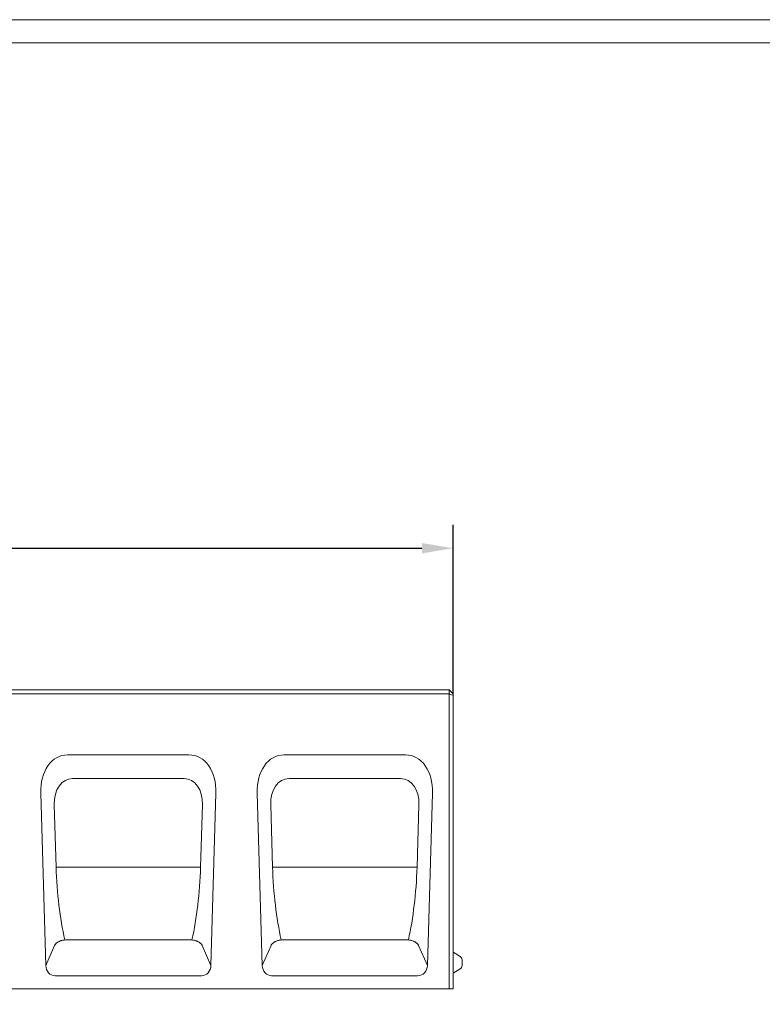
# Model space of a CAD drawing. Units: millimetres. Extents: x 92 to 3087, y 66 to 4302.
# Drawn here: x 1414 to 1986, y 3544 to 4302 of the extents above; entities that cross this region are included whole.
import ezdxf

# ---------------------------------------------------------------- set-up
doc = ezdxf.new("R2010")
doc.units = ezdxf.units.MM
doc.layers.add('DUENN-18', color=7, linetype='Continuous', lineweight=9)
doc.styles.get("Standard").update_dxf_attribs({"font": 'txt.shx'})
doc.dimstyles.get("Standard").update_dxf_attribs({"dimscale": 10, "dimtxt": 3.5, "dimasz": 2.4, "dimexe": 1.8, "dimexo": 0, "dimgap": 1, "dimtad": 1, "dimdec": 0, "dimrnd": 0.01, "dimzin": 0, "dimdsep": 46, "dimtxsty": 'Standard', "dimcen": 3, "dimclrd": 256, "dimclre": 256, "dimclrt": 7, "dimadec": 0, "dimazin": 0, "dimtfac": 1, "dimtdec": 0, "dimtix": 1, "dimtmove": 0, "dimatfit": 0, "dimfxl": 1, "dimtolj": 1, "dimtzin": 0, "dimarcsym": 0})

# ---------------------------------------------------------------- blocks, each defined once
blk = doc.blocks.new('*D19')
at = {"layer": 'Defpoints', "color": 0}
for p in [(1747.73, 3894.79), (747.73, 3782.77), (1747.73, 3782.77)]:
    blk.add_point(p, dxfattribs=at)
at = {"layer": 'DUENN-18', "lineweight": -2}
for p, q in [((747.73, 3782.77), (747.73, 3912.79)), ((1747.73, 3782.77), (1747.73, 3912.79)), ((771.73, 3894.79), (1723.73, 3894.79))]:
    blk.add_line(p, q, dxfattribs=at)
at = {"layer": 'DUENN-18'}
for points in [[(771.73, 3898.79), (771.73, 3890.79), (747.73, 3894.79)], [(1723.73, 3890.79), (1723.73, 3898.79), (1747.73, 3894.79)]]:
    blk.add_solid(points, dxfattribs=at)
at = {"layer": 'DUENN-18', "color": 7, "insert": (1247.73, 3922.29), "char_height": 35, "attachment_point": 5}
blk.add_mtext('\\A1;1000', dxfattribs=at)

msp = doc.modelspace()

# ---------------------------------------------------------------- linework, layer by layer
at = {"layer": 'DUENN-18'}
for p, q in [((1744.73, 3785.77), (750.73, 3785.77)), ((750.73, 3782.77), (1744.73, 3782.77)), ((1744.73, 3785.77), (1747.73, 3782.77)), ((1744.73, 3785.77), (1744.73, 3782.77)), ((1744.73, 3782.77), (1744.73, 3555.77)), ((1744.73, 3782.77), (1747.73, 3781.52)), ((1747.73, 3781.52), (1747.73, 3782.77)), ((1747.73, 3555.77), (1747.73, 3781.52)), ((1451.07, 3735.77), (1544.39, 3735.77)), ((1617.74, 3735.77), (1711.06, 3735.77)), ((1454.84, 3717.45), (1540.62, 3717.45)), ((1621.5, 3717.45), (1707.29, 3717.45)), ((1434.17, 3573.58), (1430.27, 3706.17)), ((1565.19, 3706.17), (1561.29, 3573.58)), ((1600.83, 3573.58), (1596.93, 3706.17)), ((1727.96, 3573.58), (1731.86, 3706.17)), ((1442.1, 3649.37), (1440.69, 3697.33)), ((1554.77, 3697.33), (1553.36, 3649.37)), ((1608.77, 3649.37), (1607.36, 3697.33)), ((1721.44, 3697.33), (1720.03, 3649.37)), ((1553.36, 3649.37), (1442.1, 3649.37)), ((1720.03, 3649.37), (1608.77, 3649.37)), ((1546.69, 3593.31), (1448.77, 3593.31)), ((1713.36, 3593.31), (1615.43, 3593.31)), ((1440.93, 3589.12), (1434.17, 3573.58)), ((1561.29, 3573.58), (1554.53, 3589.12)), ((1607.59, 3589.12), (1600.83, 3573.58)), ((1727.96, 3573.58), (1721.2, 3589.12)), ((1753.23, 3580.59), (1747.73, 3583.77)), ((1754.73, 3577.99), (1754.73, 3573.54)), ((1753.23, 3570.94), (1747.73, 3567.77)), ((1554.05, 3565.77), (1441.41, 3565.77)), ((1720.72, 3565.77), (1608.07, 3565.77)), ((1744.73, 3555.77), (750.73, 3555.77)), ((1744.73, 3555.77), (1747.73, 3555.77))]:
    msp.add_line(p, q, dxfattribs=at)
at = {"layer": 'DUENN-18', "elevation": 156.45}
for points in [[(3087.36, 4301.56), (3087.36, 65.77), (92.05, 65.77), (92.05, 4301.56)], [(3074.71, 4283.67), (3074.71, 83.67), (104.71, 83.67), (104.71, 4283.67)]]:
    msp.add_lwpolyline(points, close=True, dxfattribs=at)
at = {"layer": 'DUENN-18', "flags": 128}
for points in [[(1448.74, 3593.31), (1448.18, 3593.23), (1447.63, 3593.13), (1447.1, 3593.01), (1446.58, 3592.88), (1446.09, 3592.73), (1445.63, 3592.58), (1445.18, 3592.42), (1444.76, 3592.25), (1444.36, 3592.07), (1443.99, 3591.89), (1443.64, 3591.71), (1443.31, 3591.52), (1443, 3591.33), (1442.71, 3591.13), (1442.45, 3590.93), (1442.2, 3590.74), (1441.97, 3590.54), (1441.76, 3590.34), (1441.58, 3590.13), (1441.41, 3589.93), (1441.26, 3589.73), (1441.13, 3589.53), (1441.02, 3589.33), (1440.93, 3589.12)], [(1448.77, 3593.31), (1448.76, 3593.31), (1448.76, 3593.31), (1448.76, 3593.31), (1448.76, 3593.31), (1448.76, 3593.31), (1448.76, 3593.31), (1448.76, 3593.31), (1448.76, 3593.31), (1448.76, 3593.31), (1448.76, 3593.31), (1448.75, 3593.31), (1448.75, 3593.31), (1448.75, 3593.31), (1448.75, 3593.31), (1448.75, 3593.31), (1448.75, 3593.31), (1448.75, 3593.31), (1448.75, 3593.31), (1448.75, 3593.31), (1448.75, 3593.31), (1448.74, 3593.31), (1448.74, 3593.31), (1448.74, 3593.31), (1448.74, 3593.31)], [(1546.72, 3593.31), (1546.72, 3593.31), (1546.72, 3593.31), (1546.71, 3593.31), (1546.71, 3593.31), (1546.71, 3593.31), (1546.71, 3593.31), (1546.71, 3593.31), (1546.71, 3593.31), (1546.71, 3593.31), (1546.71, 3593.31), (1546.71, 3593.31), (1546.71, 3593.31), (1546.7, 3593.31), (1546.7, 3593.31), (1546.7, 3593.31), (1546.7, 3593.31), (1546.7, 3593.31), (1546.7, 3593.31), (1546.7, 3593.31), (1546.7, 3593.31), (1546.7, 3593.31), (1546.7, 3593.31), (1546.69, 3593.31), (1546.69, 3593.31)], [(1554.53, 3589.12), (1554.44, 3589.33), (1554.33, 3589.53), (1554.2, 3589.73), (1554.05, 3589.93), (1553.88, 3590.13), (1553.7, 3590.34), (1553.49, 3590.54), (1553.26, 3590.74), (1553.01, 3590.93), (1552.75, 3591.13), (1552.46, 3591.33), (1552.15, 3591.52), (1551.82, 3591.71), (1551.47, 3591.89), (1551.09, 3592.07), (1550.7, 3592.25), (1550.28, 3592.42), (1549.83, 3592.58), (1549.36, 3592.73), (1548.88, 3592.88), (1548.36, 3593.01), (1547.83, 3593.13), (1547.28, 3593.23), (1546.72, 3593.31)], [(1615.41, 3593.31), (1614.85, 3593.23), (1614.3, 3593.13), (1613.76, 3593.01), (1613.25, 3592.88), (1612.76, 3592.73), (1612.29, 3592.58), (1611.85, 3592.42), (1611.43, 3592.25), (1611.03, 3592.07), (1610.66, 3591.89), (1610.3, 3591.71), (1609.97, 3591.52), (1609.67, 3591.33), (1609.38, 3591.13), (1609.11, 3590.93), (1608.86, 3590.74), (1608.64, 3590.54), (1608.43, 3590.34), (1608.24, 3590.13), (1608.07, 3589.93), (1607.93, 3589.73), (1607.8, 3589.53), (1607.68, 3589.33), (1607.59, 3589.12)], [(1615.43, 3593.31), (1615.43, 3593.31), (1615.43, 3593.31), (1615.43, 3593.31), (1615.43, 3593.31), (1615.43, 3593.31), (1615.43, 3593.31), (1615.42, 3593.31), (1615.42, 3593.31), (1615.42, 3593.31), (1615.42, 3593.31), (1615.42, 3593.31), (1615.42, 3593.31), (1615.42, 3593.31), (1615.42, 3593.31), (1615.42, 3593.31), (1615.42, 3593.31), (1615.41, 3593.31), (1615.41, 3593.31), (1615.41, 3593.31), (1615.41, 3593.31), (1615.41, 3593.31), (1615.41, 3593.31), (1615.41, 3593.31), (1615.41, 3593.31)], [(1713.39, 3593.31), (1713.39, 3593.31), (1713.39, 3593.31), (1713.38, 3593.31), (1713.38, 3593.31), (1713.38, 3593.31), (1713.38, 3593.31), (1713.38, 3593.31), (1713.38, 3593.31), (1713.38, 3593.31), (1713.38, 3593.31), (1713.38, 3593.31), (1713.38, 3593.31), (1713.37, 3593.31), (1713.37, 3593.31), (1713.37, 3593.31), (1713.37, 3593.31), (1713.37, 3593.31), (1713.37, 3593.31), (1713.37, 3593.31), (1713.37, 3593.31), (1713.37, 3593.31), (1713.37, 3593.31), (1713.36, 3593.31), (1713.36, 3593.31)], [(1721.2, 3589.12), (1721.11, 3589.33), (1721, 3589.53), (1720.87, 3589.73), (1720.72, 3589.93), (1720.55, 3590.13), (1720.37, 3590.34), (1720.16, 3590.54), (1719.93, 3590.74), (1719.68, 3590.93), (1719.42, 3591.13), (1719.13, 3591.33), (1718.82, 3591.52), (1718.49, 3591.71), (1718.14, 3591.89), (1717.76, 3592.07), (1717.37, 3592.25), (1716.95, 3592.42), (1716.5, 3592.58), (1716.03, 3592.73), (1715.55, 3592.88), (1715.03, 3593.01), (1714.5, 3593.13), (1713.95, 3593.23), (1713.39, 3593.31)]]:
    msp.add_lwpolyline(points, dxfattribs=at)
at = {"layer": 'DUENN-18'}
for centre, start, end in [((1751.73, 3577.99), 0, 60), ((1751.73, 3573.54), 300, 0)]:
    msp.add_arc(centre, 3, start, end, dxfattribs=at)
for centre, major_axis, ratio, start_param, end_param in [((1456.33, 3700.41), (-10.3, 34.63), 0.691964, 6.080178, 7.487311), ((1539.13, 3700.41), (10.3, 34.63), 0.691964, 5.079059, 6.486193), ((1623, 3700.41), (-10.3, 34.63), 0.691964, 6.080178, 7.487311), ((1705.8, 3700.41), (10.3, 34.63), 0.691964, 5.079059, 6.486193), ((1458.41, 3693.41), (-7, 23.55), 0.691964, 6.080178, 7.487311), ((1537.05, 3693.41), (7, 23.55), 0.691964, 5.079059, 6.486193), ((1625.08, 3693.41), (-7, 23.55), 0.691964, 6.080178, 7.487311), ((1703.72, 3693.41), (7, 23.55), 0.691964, 5.079059, 6.486193), ((1471.54, 3649.37), (-3.52, 101.8), 0.288812, 1.5608, 2.143849), ((1523.92, 3649.37), (-3.52, -101.8), 0.288812, 0.997743, 1.580793), ((1638.2, 3649.37), (-3.52, 101.8), 0.288812, 1.5608, 2.143849), ((1690.59, 3649.37), (-3.52, -101.8), 0.288812, 0.997743, 1.580793), ((1442.41, 3575), (-3.77, -8.67), 0.84625, 5.219649, 6.635828), ((1553.05, 3575), (3.77, -8.67), 0.84625, 5.930543, 7.346721), ((1609.08, 3575), (-3.77, -8.67), 0.84625, 5.219649, 6.635828), ((1719.72, 3575), (3.77, -8.67), 0.84625, 5.930543, 7.346721)]:
    msp.add_ellipse(centre, major_axis=major_axis, ratio=ratio, start_param=start_param, end_param=end_param, dxfattribs=at)

# ---------------------------------------------------------------- dimensions: what is measured, and where the dimension line sits
dim = msp.add_linear_dim(base=(1747.73, 3894.79), p1=(747.73, 3782.77), p2=(1747.73, 3782.77), dimstyle='Standard', dxfattribs=at)
dim.commit()
dim.dimension.update_dxf_attribs({"geometry": '*D19', "text_midpoint": (1247.73, 3922.29)})

doc.saveas('drawing.dxf')
